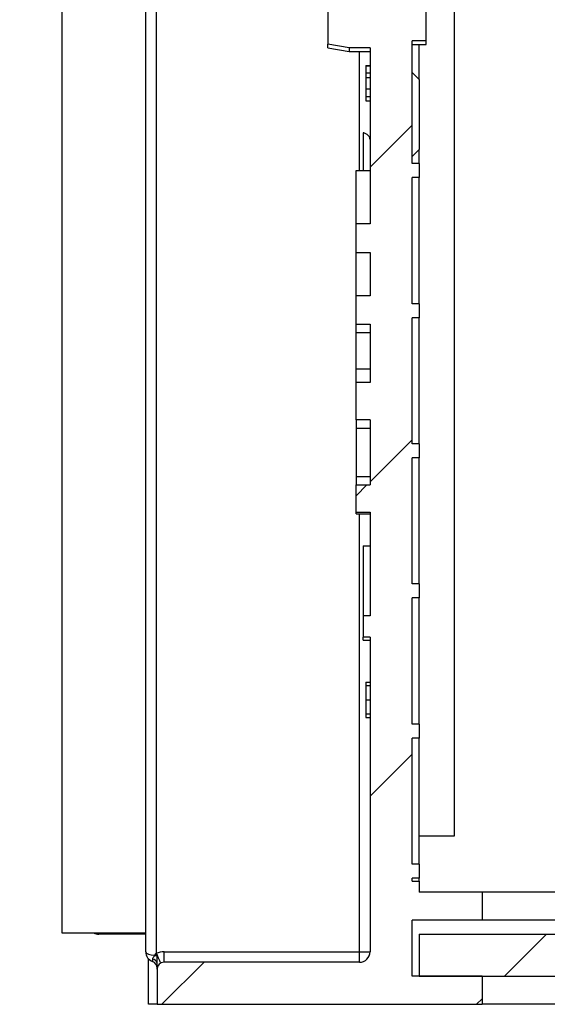
# Model space of a CAD drawing. Units: millimetres. Extents: x -446 to 6636, y -712 to 3696.
# Drawn here: x 2438 to 2513, y 1336 to 1476 of the extents above; entities that cross this region are included whole.
import ezdxf

# ---------------------------------------------------------------- set-up
doc = ezdxf.new("R2010")
doc.units = ezdxf.units.MM

msp = doc.modelspace()

# ---------------------------------------------------------------- hatches: boundary and pattern name
at = {"linetype": 'Continuous', "lineweight": 18, "ltscale": 10}
h = msp.add_hatch(dxfattribs=at)
h.set_pattern_fill('ANSI31', scale=10, angle=3e-322, style=0)
edge = h.paths.add_edge_path(flags=0)
edge.add_line((2495.03481, 1433.80982), (2495.03481, 1435.80982))
edge.add_line((2495.03481, 1435.80982), (2494.03481, 1435.80982))
edge.add_line((2494.03481, 1435.80982), (2494.03481, 1453.80982))
edge.add_line((2494.03481, 1453.80982), (2495.03481, 1453.80982))
edge.add_line((2495.03481, 1453.80982), (2495.03481, 1455.80982))
edge.add_line((2495.03481, 1455.80982), (2494.03481, 1455.80982))
edge.add_line((2494.03481, 1455.80982), (2494.03481, 1473.34552))
edge.add_line((2494.03481, 1473.34552), (2496.03481, 1473.34552))
edge.add_line((2496.03481, 1473.34552), (2496.03481, 1479.35567))
edge.add_line((2496.03481, 1479.35567), (2494.03481, 1479.35567))
edge.add_line((2494.03481, 1479.35567), (2494.03481, 1523.33659))
edge.add_line((2494.03481, 1523.33659), (2495.03481, 1523.33659))
edge.add_line((2495.03481, 1523.33659), (2495.03481, 1525.36423))
edge.add_line((2495.03481, 1525.36423), (2494.03481, 1525.36423))
edge.add_line((2494.03481, 1525.36423), (2494.03481, 1572.24121))
edge.add_line((2494.03481, 1572.24121), (2495.03481, 1572.24121))
edge.add_line((2495.03481, 1572.24121), (2495.03481, 1574.26936))
edge.add_line((2495.03481, 1574.26936), (2494.03481, 1574.26936))
edge.add_line((2494.03481, 1574.26936), (2494.03481, 1585.1124))
edge.add_line((2494.03481, 1585.1124), (2495.03481, 1585.1124))
edge.add_line((2495.03481, 1585.1124), (2495.03481, 1587.24822))
edge.add_line((2495.03481, 1587.24822), (2494.03481, 1587.24822))
edge.add_line((2494.03481, 1587.24822), (2494.03481, 1632.86741))
edge.add_line((2494.03481, 1632.86741), (2495.03481, 1632.86741))
edge.add_line((2495.03481, 1632.86741), (2495.03481, 1634.88056))
edge.add_line((2495.03481, 1634.88056), (2494.03481, 1634.88056))
edge.add_line((2494.03481, 1634.88056), (2494.03481, 1684.35028))
edge.add_line((2494.03481, 1684.35028), (2495.03481, 1684.35028))
edge.add_line((2495.03481, 1684.35028), (2495.03481, 1686.37843))
edge.add_line((2495.03481, 1686.37843), (2494.03481, 1686.37843))
edge.add_line((2494.03481, 1686.37843), (2494.03481, 1698.09328))
edge.add_line((2494.03481, 1698.09328), (2495.03481, 1698.09328))
edge.add_line((2495.03481, 1698.09328), (2495.03481, 1700.17774))
edge.add_line((2495.03481, 1700.17774), (2494.03481, 1700.17774))
edge.add_line((2494.03481, 1700.17774), (2494.03481, 1746.25542))
edge.add_line((2494.03481, 1746.25542), (2495.03481, 1746.25542))
edge.add_line((2495.03481, 1746.25542), (2495.03481, 1748.28306))
edge.add_line((2495.03481, 1748.28306), (2494.03481, 1748.28306))
edge.add_line((2494.03481, 1748.28306), (2494.03481, 1905.24121))
edge.add_line((2494.03481, 1905.24121), (2495.03481, 1905.24121))
edge.add_line((2495.03481, 1905.24121), (2495.03481, 1907.26936))
edge.add_line((2495.03481, 1907.26936), (2494.03481, 1907.26936))
edge.add_line((2494.03481, 1907.26936), (2494.03481, 1909.15224))
edge.add_line((2494.03481, 1909.15224), (2495.03481, 1909.15224))
edge.add_line((2495.03481, 1909.15224), (2495.03481, 1911.15567))
edge.add_line((2495.03481, 1911.15567), (2494.03481, 1911.15567))
edge.add_line((2494.03481, 1911.15567), (2494.03481, 1929.80982))
edge.add_line((2494.03481, 1929.80982), (2492.03481, 1929.80982))
edge.add_line((2492.03481, 1929.80982), (2492.03481, 1935.80982))
edge.add_line((2492.03481, 1935.80982), (2504.03481, 1935.80982))
edge.add_line((2504.03481, 1935.80982), (2504.03481, 1939.80982))
edge.add_line((2504.03481, 1939.80982), (2494.03481, 1939.80982))
edge.add_line((2494.03481, 1939.80982), (2494.03481, 1947.80982))
edge.add_line((2494.03481, 1947.80982), (2504.03481, 1947.80982))
edge.add_line((2504.03481, 1947.80982), (2504.03481, 1951.32093))
edge.add_line((2504.03481, 1951.32093), (2494.03481, 1951.32093))
edge.add_line((2494.03481, 1951.32093), (2494.03481, 1956.73909))
edge.add_line((2494.03481, 1956.73909), (2495.03481, 1956.73909))
edge.add_line((2495.03481, 1956.73909), (2495.03481, 1958.75223))
edge.add_line((2495.03481, 1958.75223), (2494.03481, 1958.75223))
edge.add_line((2494.03481, 1958.75223), (2494.03481, 1980.59707))
edge.add_line((2494.03481, 1980.59707), (2495.03481, 1980.59707))
edge.add_line((2495.03481, 1980.59707), (2495.03481, 1982.60432))
edge.add_line((2495.03481, 1982.60432), (2494.03481, 1982.60432))
edge.add_line((2494.03481, 1982.60432), (2494.03481, 2058.29579))
edge.add_line((2494.03481, 2058.29579), (2495.03481, 2058.29579))
edge.add_line((2495.03481, 2058.29579), (2495.03481, 2061.62912))
edge.add_line((2495.03481, 2061.62912), (2494.03481, 2061.62912))
edge.add_line((2494.03481, 2061.62912), (2494.03481, 2063.25664))
edge.add_line((2494.03481, 2063.25664), (2495.03481, 2063.25664))
edge.add_line((2495.03481, 2063.25664), (2495.03481, 2078.29579))
edge.add_line((2495.03481, 2078.29579), (2494.03481, 2078.29579))
edge.add_line((2494.03481, 2078.29579), (2494.03481, 2112.26397))
edge.add_line((2494.03481, 2112.26397), (2496.03481, 2112.26397))
edge.add_line((2496.03481, 2112.26397), (2496.03481, 2118.27413))
edge.add_line((2496.03481, 2118.27413), (2494.03481, 2118.27413))
edge.add_line((2494.03481, 2118.27413), (2494.03481, 2123.33659))
edge.add_line((2494.03481, 2123.33659), (2495.03481, 2123.33659))
edge.add_line((2495.03481, 2123.33659), (2495.03481, 2125.36423))
edge.add_line((2495.03481, 2125.36423), (2494.03481, 2125.36423))
edge.add_line((2494.03481, 2125.36423), (2494.03481, 2171.4419))
edge.add_line((2494.03481, 2171.4419), (2495.03481, 2171.4419))
edge.add_line((2495.03481, 2171.4419), (2495.03481, 2173.52637))
edge.add_line((2495.03481, 2173.52637), (2494.03481, 2173.52637))
edge.add_line((2494.03481, 2173.52637), (2494.03481, 2185.1124))
edge.add_line((2494.03481, 2185.1124), (2495.03481, 2185.1124))
edge.add_line((2495.03481, 2185.1124), (2495.03481, 2187.24822))
edge.add_line((2495.03481, 2187.24822), (2494.03481, 2187.24822))
edge.add_line((2494.03481, 2187.24822), (2494.03481, 2268.84991))
edge.add_line((2494.03481, 2268.84991), (2495.03481, 2268.84991))
edge.add_line((2495.03481, 2268.84991), (2495.03481, 2270.87659))
edge.add_line((2495.03481, 2270.87659), (2494.03481, 2270.87659))
edge.add_line((2494.03481, 2270.87659), (2494.03481, 2284.37142))
edge.add_line((2494.03481, 2284.37142), (2495.03481, 2284.37142))
edge.add_line((2495.03481, 2284.37142), (2495.03481, 2286.50725))
edge.add_line((2495.03481, 2286.50725), (2494.03481, 2286.50725))
edge.add_line((2494.03481, 2286.50725), (2494.03481, 2298.09328))
edge.add_line((2494.03481, 2298.09328), (2495.03481, 2298.09328))
edge.add_line((2495.03481, 2298.09328), (2495.03481, 2300.17774))
edge.add_line((2495.03481, 2300.17774), (2494.03481, 2300.17774))
edge.add_line((2494.03481, 2300.17774), (2494.03481, 2338.30991))
edge.add_line((2494.03481, 2338.30991), (2495.03481, 2338.30991))
edge.add_line((2495.03481, 2338.30991), (2495.03481, 2340.33659))
edge.add_line((2495.03481, 2340.33659), (2494.03481, 2340.33659))
edge.add_line((2494.03481, 2340.33659), (2494.03481, 2346.25542))
edge.add_line((2494.03481, 2346.25542), (2495.03481, 2346.25542))
edge.add_line((2495.03481, 2346.25542), (2495.03481, 2348.28306))
edge.add_line((2495.03481, 2348.28306), (2494.03481, 2348.28306))
edge.add_line((2494.03481, 2348.28306), (2494.03481, 2397.80982))
edge.add_line((2494.03481, 2397.80982), (2495.03481, 2397.80982))
edge.add_line((2495.03481, 2397.80982), (2495.03481, 2400.80982))
edge.add_line((2495.03481, 2400.80982), (2494.03481, 2400.80982))
edge.add_line((2494.03481, 2400.80982), (2494.03481, 2425.80982))
edge.add_line((2494.03481, 2425.80982), (2495.03481, 2425.80982))
edge.add_line((2495.03481, 2425.80982), (2495.03481, 2427.80982))
edge.add_line((2495.03481, 2427.80982), (2494.03481, 2427.80982))
edge.add_line((2494.03481, 2427.80982), (2494.03481, 2454.80982))
edge.add_line((2494.03481, 2454.80982), (2472.03481, 2454.80982))
edge.add_arc((2472.03481, 2458.80982), 4, 180, 270, ccw=False)
edge.add_line((2468.03481, 2458.80982), (2468.03481, 2480.80982))
edge.add_arc((2472.03481, 2480.80982), 4, 90, 180, ccw=False)
edge.add_line((2472.03481, 2484.80982), (2494.03481, 2484.80982))
edge.add_line((2494.03481, 2484.80982), (2494.03481, 2488.20982))
edge.add_line((2494.03481, 2488.20982), (2488.87789, 2494.35561))
edge.add_arc((2492.70811, 2497.56955), 5, 130, 220, ccw=False)
edge.add_line((2489.49417, 2501.39977), (2494.03481, 2505.20982))
edge.add_line((2494.03481, 2505.20982), (2494.03481, 2508.80982))
edge.add_line((2494.03481, 2508.80982), (2490.03481, 2508.80982))
edge.add_line((2490.03481, 2508.80982), (2490.03481, 2519.80982))
edge.add_arc((2489.03481, 2519.80982), 1, 0, 90)
edge.add_line((2489.03481, 2520.80982), (2456.03481, 2520.80982))
edge.add_line((2456.03481, 2520.80982), (2456.03481, 2535.80982))
edge.add_line((2456.03481, 2535.80982), (2438.03481, 2535.80982))
edge.add_line((2438.03481, 2535.80982), (2438.03481, 2530.80982))
edge.add_arc((2439.03481, 2530.80982), 1, 180, 270)
edge.add_line((2439.03481, 2529.80982), (2449.03481, 2529.80982))
edge.add_arc((2449.03481, 2528.80982), 1, 0, 90, ccw=False)
edge.add_line((2450.03481, 2528.80982), (2450.03481, 2518.80982))
edge.add_arc((2451.03481, 2518.80982), 1, 180, 270)
edge.add_line((2451.03481, 2517.80982), (2459.53481, 2517.80982))
edge.add_arc((2459.53481, 2516.30982), 1.5, 0, 90, ccw=False)
edge.add_line((2461.03481, 2516.30982), (2461.03481, 2514.30982))
edge.add_arc((2462.53481, 2514.30982), 1.5, 180, 270)
edge.add_line((2462.53481, 2512.80982), (2482.53481, 2512.80982))
edge.add_arc((2482.53481, 2511.30982), 1.5, 0, 90, ccw=False)
edge.add_line((2484.03481, 2511.30982), (2484.03481, 2504.04532))
edge.add_arc((2482.53481, 2504.04532), 1.5, 310, 360, ccw=False)
edge.add_line((2483.499, 2502.89626), (2479.80669, 2499.79804))
edge.add_arc((2480.77087, 2498.64898), 1.5, 130, 220)
edge.add_line((2479.6218, 2497.6848), (2484.01213, 2492.45261))
edge.add_arc((2483.24608, 2491.80982), 1, -90, 40, ccw=False)
edge.add_line((2483.24608, 2490.80982), (2472.03481, 2490.80982))
edge.add_arc((2472.03481, 2481.80982), 9, 90, 117.2660445)
edge.add_line((2467.91171, 2489.80982), (2462.03481, 2489.80982))
edge.add_arc((2462.03481, 2488.80982), 1, 90, 180)
edge.add_line((2461.03481, 2488.80982), (2461.03481, 2485.77885))
edge.add_arc((2462.03481, 2485.77885), 1, 180, 260.9717206)
edge.add_arc((2461.64251, 2483.30982), 1.5, -8.2132107, 80.9717206, ccw=False)
edge.add_arc((2472.03481, 2481.80982), 9, 171.7867893, 180)
edge.add_line((2463.03481, 2481.80982), (2463.03481, 2458.80982))
edge.add_arc((2472.03481, 2458.80982), 9, 180, 270)
edge.add_line((2472.03481, 2449.80982), (2486.53481, 2449.80982))
edge.add_arc((2486.53481, 2448.30982), 1.5, 0, 90, ccw=False)
edge.add_line((2488.03481, 2448.30982), (2488.03481, 2256.30982))
edge.add_arc((2486.53481, 2256.30982), 1.5, 270, 360, ccw=False)
edge.add_line((2486.53481, 2254.80982), (2457.53481, 2254.80982))
edge.add_arc((2457.53481, 2253.30982), 1.5, 90, 180)
edge.add_line((2456.03481, 2253.30982), (2456.03481, 2250.30982))
edge.add_arc((2457.53481, 2250.30982), 1.5, 180, 270)
edge.add_line((2457.53481, 2248.80982), (2487.03481, 2248.80982))
edge.add_arc((2487.03481, 2247.80982), 1, 0, 90, ccw=False)
edge.add_line((2488.03481, 2247.80982), (2488.03481, 2203.38586))
edge.add_line((2488.03481, 2203.38586), (2487.03481, 2203.38586))
edge.add_line((2487.03481, 2203.38586), (2487.03481, 2200.38272))
edge.add_line((2487.03481, 2200.38272), (2488.03481, 2200.38272))
edge.add_line((2488.03481, 2200.38272), (2488.03481, 2119.27579))
edge.add_line((2488.03481, 2119.27579), (2485.03481, 2119.27579))
edge.add_spline(control_points=[(2485.03481, 2119.27579), (2484.03481, 2119.09917), (2483.03481, 2118.92255), (2482.03481, 2118.74593)], knot_values=[0.266026356, 0.266026356, 0.266026356, 0.266026356, 0.267549572, 0.267549572, 0.267549572, 0.267549572], weights=[1, 1, 1, 1], degree=3, periodic=0)
edge.add_line((2482.03481, 2118.74593), (2482.03481, 2112.26397))
edge.add_line((2482.03481, 2112.26397), (2488.03481, 2112.26397))
edge.add_line((2488.03481, 2112.26397), (2488.03481, 2050.13094))
edge.add_line((2488.03481, 2050.13094), (2486.03481, 2050.13094))
edge.add_line((2486.03481, 2050.13094), (2486.03481, 2047.12283))
edge.add_line((2486.03481, 2047.12283), (2488.03481, 2047.12283))
edge.add_line((2488.03481, 2047.12283), (2488.03481, 1999.96474))
edge.add_line((2488.03481, 1999.96474), (2486.03481, 1999.96474))
edge.add_line((2486.03481, 1999.96474), (2486.03481, 1996.95213))
edge.add_line((2486.03481, 1996.95213), (2488.03481, 1996.95213))
edge.add_line((2488.03481, 1996.95213), (2488.03481, 1955.73239))
edge.add_spline(control_points=[(2488.03481, 1955.73239), (2488.03481, 1955.70075), (2488.03407, 1955.66909), (2488.03259, 1955.63748), (2488.02197, 1955.41097), (2487.97213, 1955.18317), (2487.88711, 1954.97296), (2487.80211, 1954.76283), (2487.67957, 1954.56446), (2487.52954, 1954.39454), (2487.43463, 1954.28704), (2487.32752, 1954.1892), (2487.21186, 1954.10442), (2487.032, 1953.9726), (2486.82698, 1953.86988), (2486.61365, 1953.80493), (2486.42703, 1953.74812), (2486.22989, 1953.71875), (2486.03481, 1953.71875)], knot_values=[0.005333192, 0.005333192, 0.005333192, 0.005333192, 0.005380172, 0.005380172, 0.005380172, 0.005720359, 0.005720359, 0.005720359, 0.006060459, 0.006060459, 0.006060459, 0.006273767, 0.006273767, 0.006273767, 0.006608262, 0.006608262, 0.006608262, 0.006900825, 0.006900825, 0.006900825, 0.006900825], weights=[1, 1, 1, 1, 1, 1, 1, 1, 1, 1, 1, 1, 1, 1, 1, 1, 1, 1, 1], degree=3, periodic=0)
edge.add_line((2486.03481, 1953.71875), (2444.03481, 1953.71875))
edge.add_spline(control_points=[(2444.03481, 1953.71875), (2442.0348, 1953.04747), (2440.0348, 1952.37614), (2438.03481, 1951.70475)], knot_values=[0.109551763, 0.109551763, 0.109551763, 0.109551763, 0.11271626, 0.11271626, 0.11271626, 0.11271626], weights=[1, 1, 1, 1], degree=3, periodic=0)
edge.add_line((2438.03481, 1951.70475), (2438.03481, 1948.68307))
edge.add_line((2438.03481, 1948.68307), (2486.03481, 1948.68307))
edge.add_spline(control_points=[(2486.03481, 1948.68307), (2486.11201, 1948.68307), (2486.18935, 1948.67855), (2486.26602, 1948.66956), (2486.48677, 1948.64368), (2486.70607, 1948.57933), (2486.90587, 1948.48195), (2487.10596, 1948.38442), (2487.29197, 1948.25112), (2487.44881, 1948.09316), (2487.60652, 1947.93434), (2487.73905, 1947.74626), (2487.8358, 1947.54443), (2487.93324, 1947.34113), (2487.99706, 1947.11833), (2488.02218, 1946.89429), (2488.03059, 1946.81926), (2488.03481, 1946.74364), (2488.03481, 1946.66813)], knot_values=[0.003924177, 0.003924177, 0.003924177, 0.003924177, 0.004039274, 0.004039274, 0.004039274, 0.004372649, 0.004372649, 0.004372649, 0.004706502, 0.004706502, 0.004706502, 0.005042202, 0.005042202, 0.005042202, 0.005380361, 0.005380361, 0.005380361, 0.005492916, 0.005492916, 0.005492916, 0.005492916], weights=[1, 1, 1, 1, 1, 1, 1, 1, 1, 1, 1, 1, 1, 1, 1, 1, 1, 1, 1], degree=3, periodic=0)
edge.add_line((2488.03481, 1946.66813), (2488.03481, 1905.24121))
edge.add_spline(control_points=[(2488.03481, 1905.24121), (2488.03481, 1905.13694), (2488.02684, 1905.03236), (2488.01103, 1904.9293), (2487.97613, 1904.70173), (2487.90144, 1904.477), (2487.79291, 1904.27396), (2487.68477, 1904.07164), (2487.53994, 1903.8852), (2487.37028, 1903.73077), (2487.20257, 1903.57812), (2487.00585, 1903.45249), (2486.79662, 1903.36502), (2486.66665, 1903.31068), (2486.5301, 1903.27004), (2486.39156, 1903.24456), (2486.27412, 1903.22295), (2486.15422, 1903.21201), (2486.03481, 1903.21201)], knot_values=[0.004902682, 0.004902682, 0.004902682, 0.004902682, 0.005058465, 0.005058465, 0.005058465, 0.005403949, 0.005403949, 0.005403949, 0.005748259, 0.005748259, 0.005748259, 0.006088599, 0.006088599, 0.006088599, 0.006298092, 0.006298092, 0.006298092, 0.006476661, 0.006476661, 0.006476661, 0.006476661], weights=[1, 1, 1, 1, 1, 1, 1, 1, 1, 1, 1, 1, 1, 1, 1, 1, 1, 1, 1], degree=3, periodic=0)
edge.add_line((2486.03481, 1903.21201), (2444.03481, 1903.21201))
edge.add_spline(control_points=[(2444.03481, 1903.21201), (2442.03476, 1902.5354), (2440.03476, 1901.85863), (2438.03481, 1901.18168)], knot_values=[0.074574813, 0.074574813, 0.074574813, 0.074574813, 0.077741915, 0.077741915, 0.077741915, 0.077741915], weights=[1, 1, 1, 1], degree=3, periodic=0)
edge.add_line((2438.03481, 1901.18168), (2438.03481, 1898.13396))
edge.add_line((2438.03481, 1898.13396), (2486.03481, 1898.13396))
edge.add_spline(control_points=[(2486.03481, 1898.13396), (2486.21393, 1898.13396), (2486.39469, 1898.10903), (2486.56715, 1898.06063), (2486.77936, 1898.00107), (2486.98415, 1897.90418), (2487.16503, 1897.77824), (2487.34732, 1897.65132), (2487.51028, 1897.4915), (2487.64119, 1897.31206), (2487.77403, 1897.12998), (2487.87749, 1896.9228), (2487.94372, 1896.70737), (2488.00383, 1896.51186), (2488.03481, 1896.30509), (2488.03481, 1896.10054)], knot_values=[0.003778361, 0.003778361, 0.003778361, 0.003778361, 0.004046914, 0.004046914, 0.004046914, 0.004377466, 0.004377466, 0.004377466, 0.004710572, 0.004710572, 0.004710572, 0.005048602, 0.005048602, 0.005048602, 0.005355406, 0.005355406, 0.005355406, 0.005355406], weights=[1, 1, 1, 1, 1, 1, 1, 1, 1, 1, 1, 1, 1, 1, 1, 1], degree=3, periodic=0)
edge.add_line((2488.03481, 1896.10054), (2488.03481, 1695.5191))
edge.add_spline(control_points=[(2488.03481, 1695.5191), (2488.03481, 1695.33781), (2488.01058, 1695.15495), (2487.96326, 1694.97994), (2487.90289, 1694.75663), (2487.80298, 1694.54059), (2487.67149, 1694.35026), (2487.58679, 1694.22765), (2487.48793, 1694.11372), (2487.37836, 1694.01271), (2487.21466, 1693.86179), (2487.0229, 1693.73674), (2486.81857, 1693.64827), (2486.61416, 1693.55978), (2486.39151, 1693.50551), (2486.16929, 1693.49029), (2486.12454, 1693.48722), (2486.07967, 1693.48569), (2486.03481, 1693.48569)], knot_values=[0.005465765, 0.005465765, 0.005465765, 0.005465765, 0.005737616, 0.005737616, 0.005737616, 0.006084812, 0.006084812, 0.006084812, 0.006306575, 0.006306575, 0.006306575, 0.00664056, 0.00664056, 0.00664056, 0.006974749, 0.006974749, 0.006974749, 0.007041418, 0.007041418, 0.007041418, 0.007041418], weights=[1, 1, 1, 1, 1, 1, 1, 1, 1, 1, 1, 1, 1, 1, 1, 1, 1, 1, 1], degree=3, periodic=0)
edge.add_line((2486.03481, 1693.48569), (2438.03481, 1693.48569))
edge.add_line((2438.03481, 1693.48569), (2438.03481, 1690.43796))
edge.add_spline(control_points=[(2438.03481, 1690.43796), (2440.03476, 1689.76101), (2442.03476, 1689.08424), (2444.03481, 1688.40764)], knot_values=[0.08254226, 0.08254226, 0.08254226, 0.08254226, 0.085709332, 0.085709332, 0.085709332, 0.085709332], weights=[1, 1, 1, 1], degree=3, periodic=0)
edge.add_line((2444.03481, 1688.40764), (2486.03481, 1688.40764))
edge.add_spline(control_points=[(2486.03481, 1688.40764), (2486.1045, 1688.40764), (2486.17429, 1688.40393), (2486.24359, 1688.39655), (2486.46303, 1688.37317), (2486.68143, 1688.31157), (2486.88087, 1688.21709), (2487.08086, 1688.12234), (2487.26723, 1687.99198), (2487.42518, 1687.83698), (2487.58487, 1687.68028), (2487.71984, 1687.49417), (2487.81963, 1687.29393), (2487.92084, 1687.09084), (2487.98863, 1686.86771), (2488.01778, 1686.64268), (2488.02911, 1686.55514), (2488.03481, 1686.4667), (2488.03481, 1686.37843)], knot_values=[0.004290146, 0.004290146, 0.004290146, 0.004290146, 0.004393968, 0.004393968, 0.004393968, 0.004724921, 0.004724921, 0.004724921, 0.005056744, 0.005056744, 0.005056744, 0.005392223, 0.005392223, 0.005392223, 0.005732536, 0.005732536, 0.005732536, 0.005864235, 0.005864235, 0.005864235, 0.005864235], weights=[1, 1, 1, 1, 1, 1, 1, 1, 1, 1, 1, 1, 1, 1, 1, 1, 1, 1, 1], degree=3, periodic=0)
edge.add_line((2488.03481, 1686.37843), (2488.03481, 1644.95151))
edge.add_spline(control_points=[(2488.03481, 1644.95151), (2488.03481, 1644.92034), (2488.0341, 1644.88916), (2488.03266, 1644.85803), (2488.0222, 1644.63113), (2487.97245, 1644.40289), (2487.88741, 1644.19226), (2487.80244, 1643.9818), (2487.67985, 1643.78308), (2487.52968, 1643.61288), (2487.43466, 1643.50517), (2487.3274, 1643.40714), (2487.21156, 1643.32223), (2487.03176, 1643.19043), (2486.82682, 1643.08772), (2486.61356, 1643.02278), (2486.42698, 1642.96595), (2486.22986, 1642.93658), (2486.03481, 1642.93658)], knot_values=[0.005335144, 0.005335144, 0.005335144, 0.005335144, 0.005381414, 0.005381414, 0.005381414, 0.005722197, 0.005722197, 0.005722197, 0.006062758, 0.006062758, 0.006062758, 0.006276411, 0.006276411, 0.006276411, 0.006610801, 0.006610801, 0.006610801, 0.006903325, 0.006903325, 0.006903325, 0.006903325], weights=[1, 1, 1, 1, 1, 1, 1, 1, 1, 1, 1, 1, 1, 1, 1, 1, 1, 1, 1], degree=3, periodic=0)
edge.add_line((2486.03481, 1642.93658), (2438.03481, 1642.93658))
edge.add_line((2438.03481, 1642.93658), (2438.03481, 1639.91489))
edge.add_spline(control_points=[(2438.03481, 1639.91489), (2440.0348, 1639.24351), (2442.0348, 1638.57218), (2444.03481, 1637.9009)], knot_values=[0.121585848, 0.121585848, 0.121585848, 0.121585848, 0.124750339, 0.124750339, 0.124750339, 0.124750339], weights=[1, 1, 1, 1], degree=3, periodic=0)
edge.add_line((2444.03481, 1637.9009), (2486.03481, 1637.9009))
edge.add_spline(control_points=[(2486.03481, 1637.9009), (2486.23371, 1637.9009), (2486.43481, 1637.87034), (2486.62475, 1637.8113), (2486.83714, 1637.74528), (2487.04103, 1637.64175), (2487.21977, 1637.50939), (2487.39918, 1637.37653), (2487.55816, 1637.21102), (2487.68388, 1637.02655), (2487.81041, 1636.8409), (2487.90674, 1636.63099), (2487.96515, 1636.41405), (2488.0112, 1636.24301), (2488.03481, 1636.06438), (2488.03481, 1635.88725)], knot_values=[0.004417145, 0.004417145, 0.004417145, 0.004417145, 0.004715418, 0.004715418, 0.004715418, 0.005048977, 0.005048977, 0.005048977, 0.005383772, 0.005383772, 0.005383772, 0.005720724, 0.005720724, 0.005720724, 0.005986233, 0.005986233, 0.005986233, 0.005986233], weights=[1, 1, 1, 1, 1, 1, 1, 1, 1, 1, 1, 1, 1, 1, 1, 1], degree=3, periodic=0)
edge.add_line((2488.03481, 1635.88725), (2488.03481, 1594.66751))
edge.add_line((2488.03481, 1594.66751), (2486.03481, 1594.66751))
edge.add_line((2486.03481, 1594.66751), (2486.03481, 1591.65491))
edge.add_line((2486.03481, 1591.65491), (2488.03481, 1591.65491))
edge.add_line((2488.03481, 1591.65491), (2488.03481, 1544.49681))
edge.add_line((2488.03481, 1544.49681), (2486.03481, 1544.49681))
edge.add_line((2486.03481, 1544.49681), (2486.03481, 1541.48871))
edge.add_line((2486.03481, 1541.48871), (2488.03481, 1541.48871))
edge.add_line((2488.03481, 1541.48871), (2488.03481, 1479.35567))
edge.add_line((2488.03481, 1479.35567), (2482.03481, 1479.35567))
edge.add_line((2482.03481, 1479.35567), (2482.03481, 1472.87372))
edge.add_spline(control_points=[(2482.03481, 1472.87372), (2483.03481, 1472.6971), (2484.03481, 1472.52048), (2485.03481, 1472.34386)], knot_values=[0.279991922, 0.279991922, 0.279991922, 0.279991922, 0.281515138, 0.281515138, 0.281515138, 0.281515138], weights=[1, 1, 1, 1], degree=3, periodic=0)
edge.add_line((2485.03481, 1472.34386), (2488.03481, 1472.34386))
edge.add_line((2488.03481, 1472.34386), (2488.03481, 1447.21303))
edge.add_line((2488.03481, 1447.21303), (2486.03481, 1447.21303))
edge.add_line((2486.03481, 1447.21303), (2486.03481, 1443.11526))
edge.add_line((2486.03481, 1443.11526), (2488.03481, 1443.11526))
edge.add_line((2488.03481, 1443.11526), (2488.03481, 1436.95474))
edge.add_line((2488.03481, 1436.95474), (2486.03481, 1436.95474))
edge.add_line((2486.03481, 1436.95474), (2486.03481, 1432.87201))
edge.add_line((2486.03481, 1432.87201), (2488.03481, 1432.87201))
edge.add_line((2488.03481, 1432.87201), (2488.03481, 1424.58391))
edge.add_line((2488.03481, 1424.58391), (2486.03481, 1424.58391))
edge.add_line((2486.03481, 1424.58391), (2486.03481, 1419.25788))
edge.add_line((2486.03481, 1419.25788), (2488.03481, 1419.25788))
edge.add_line((2488.03481, 1419.25788), (2488.03481, 1409.95531))
edge.add_line((2488.03481, 1409.95531), (2486.03481, 1409.95531))
edge.add_line((2486.03481, 1409.95531), (2486.03481, 1406.05068))
edge.add_line((2486.03481, 1406.05068), (2488.03481, 1406.05068))
edge.add_line((2488.03481, 1406.05068), (2488.03481, 1391.23693))
edge.add_line((2488.03481, 1391.23693), (2487.03481, 1391.23693))
edge.add_line((2487.03481, 1391.23693), (2487.03481, 1388.23378))
edge.add_line((2487.03481, 1388.23378), (2488.03481, 1388.23378))
edge.add_line((2488.03481, 1388.23378), (2488.03481, 1343.30982))
edge.add_arc((2486.53481, 1343.30982), 1.5, -90, 0, ccw=False)
edge.add_line((2486.53481, 1341.80982), (2458.63481, 1341.80982))
edge.add_arc((2458.63481, 1340.80982), 1, 90, 180)
edge.add_line((2457.63481, 1340.80982), (2457.63481, 1335.80982))
edge.add_line((2457.63481, 1335.80982), (2504.03481, 1335.80982))
edge.add_line((2504.03481, 1335.80982), (2504.03481, 1339.80982))
edge.add_line((2504.03481, 1339.80982), (2494.03481, 1339.80982))
edge.add_line((2494.03481, 1339.80982), (2494.03481, 1347.80982))
edge.add_line((2494.03481, 1347.80982), (2504.03481, 1347.80982))
edge.add_line((2504.03481, 1347.80982), (2504.03481, 1351.80982))
edge.add_line((2504.03481, 1351.80982), (2495.03481, 1351.80982))
edge.add_line((2495.03481, 1351.80982), (2495.03481, 1353.37843))
edge.add_line((2495.03481, 1353.37843), (2494.03481, 1353.37843))
edge.add_line((2494.03481, 1353.37843), (2494.03481, 1353.80982))
edge.add_line((2494.03481, 1353.80982), (2495.03481, 1353.80982))
edge.add_line((2495.03481, 1353.80982), (2495.03481, 1355.80982))
edge.add_line((2495.03481, 1355.80982), (2494.03481, 1355.80982))
edge.add_line((2494.03481, 1355.80982), (2494.03481, 1373.80982))
edge.add_line((2494.03481, 1373.80982), (2495.03481, 1373.80982))
edge.add_line((2495.03481, 1373.80982), (2495.03481, 1375.80982))
edge.add_line((2495.03481, 1375.80982), (2494.03481, 1375.80982))
edge.add_line((2494.03481, 1375.80982), (2494.03481, 1393.80982))
edge.add_line((2494.03481, 1393.80982), (2495.03481, 1393.80982))
edge.add_line((2495.03481, 1393.80982), (2495.03481, 1395.80982))
edge.add_line((2495.03481, 1395.80982), (2494.03481, 1395.80982))
edge.add_line((2494.03481, 1395.80982), (2494.03481, 1413.80982))
edge.add_line((2494.03481, 1413.80982), (2495.03481, 1413.80982))
edge.add_line((2495.03481, 1413.80982), (2495.03481, 1415.80982))
edge.add_line((2495.03481, 1415.80982), (2494.03481, 1415.80982))
edge.add_line((2494.03481, 1415.80982), (2494.03481, 1433.80982))
edge.add_line((2494.03481, 1433.80982), (2495.03481, 1433.80982))
h = msp.add_hatch(dxfattribs=at)
h.set_pattern_fill('ANSI31', scale=10, angle=3e-322, style=0)
h.paths.add_polyline_path([(2693.03481, 1345.80982), (2495.03481, 1345.80982), (2495.03481, 1339.80982), (2693.03481, 1339.80982)], flags=0)

# ---------------------------------------------------------------- linework, layer by layer
at = {"color": 7, "linetype": 'Continuous', "lineweight": 25, "ltscale": 10}
for p, q in [((2444.03481, 1636.80981), (2444.03481, 1346.00982)), ((2500.03482, 1629.34943), (2500.03482, 1359.80982)), ((2456.03482, 1343.30982), (2456.03482, 1497.50801)), ((2457.53481, 1497.50801), (2457.53481, 1343.05482)), ((2482.03481, 1479.35567), (2482.03481, 1472.87372)), ((2496.03482, 1473.34552), (2496.03482, 1479.35567)), ((2485.03482, 1472.34386), (2482.03481, 1472.87372)), ((2482.03481, 1472.3388), (2482.03481, 1472.87372)), ((2496.03482, 1473.34552), (2494.03481, 1473.34552)), ((2494.03481, 1455.80982), (2494.03481, 1473.34552)), ((2496.03482, 1472.80982), (2496.03482, 1473.34552)), ((2482.03481, 1472.3388), (2485.03482, 1471.80982)), ((2488.03482, 1472.34386), (2485.03482, 1472.34386)), ((2485.03482, 1472.34386), (2485.03482, 1471.80982)), ((2485.03482, 1471.80982), (2488.03482, 1471.80982)), ((2488.03482, 1472.34386), (2488.03482, 1447.21303)), ((2494.03481, 1472.80982), (2496.03482, 1472.80982)), ((2495.03482, 1467.80983), (2495.03482, 1472.80982)), ((2487.43481, 1469.80982), (2487.43481, 1469.74571)), ((2487.43481, 1469.80982), (2488.03482, 1469.80982)), ((2487.43481, 1469.74571), (2488.03482, 1469.74571)), ((2487.43481, 1469.74571), (2487.43481, 1468.78419)), ((2487.43481, 1468.78419), (2488.03482, 1468.78419)), ((2487.43481, 1468.78419), (2487.43481, 1468.07905)), ((2495.03482, 1467.80983), (2494.03481, 1468.80982)), ((2487.43481, 1468.07905), (2488.03482, 1468.07905)), ((2495.03482, 1467.80983), (2495.03482, 1457.80982)), ((2487.43481, 1466.45846), (2488.03482, 1466.45846)), ((2487.43481, 1465.38875), (2488.03482, 1465.38875)), ((2487.43481, 1464.74572), (2488.03482, 1464.74572)), ((2487.03481, 1460.21234), (2487.03481, 1454.80982)), ((2494.03481, 1456.80982), (2495.03482, 1457.80982)), ((2495.03482, 1455.80982), (2495.03482, 1457.80982)), ((2486.03481, 1447.21303), (2486.03481, 1454.80982)), ((2486.03481, 1454.80982), (2488.03482, 1454.80982)), ((2495.03482, 1455.80982), (2494.03481, 1455.80982)), ((2495.03482, 1455.80982), (2495.03482, 1453.80982)), ((2495.03482, 1453.80982), (2494.03481, 1453.80982)), ((2494.03481, 1435.80982), (2494.03481, 1453.80982)), ((2495.03482, 1435.80982), (2495.03482, 1453.80982)), ((2486.03481, 1443.11526), (2486.03481, 1447.21303)), ((2488.03482, 1447.21303), (2486.03481, 1447.21303)), ((2486.03481, 1443.11526), (2488.03482, 1443.11526)), ((2486.03481, 1436.95474), (2486.03481, 1443.11526)), ((2488.03482, 1443.11526), (2488.03482, 1436.95474)), ((2486.03481, 1432.87201), (2486.03481, 1436.95474)), ((2488.03482, 1436.95474), (2486.03481, 1436.95474)), ((2495.03482, 1435.80982), (2494.03481, 1435.80982)), ((2495.03482, 1435.80982), (2495.03482, 1433.80982)), ((2495.03482, 1433.80982), (2494.03481, 1433.80982)), ((2494.03481, 1415.80982), (2494.03481, 1433.80982)), ((2495.03482, 1415.80982), (2495.03482, 1433.80982)), ((2486.03481, 1432.87201), (2488.03482, 1432.87201)), ((2486.03481, 1431.6793), (2486.03481, 1432.87201)), ((2488.03482, 1432.87201), (2488.03482, 1424.58391)), ((2486.03481, 1431.6793), (2488.03482, 1431.6793)), ((2486.03481, 1426.52677), (2486.03481, 1431.6793)), ((2486.03481, 1426.52677), (2488.03482, 1426.52677)), ((2486.03481, 1424.58391), (2486.03481, 1426.52677)), ((2486.03481, 1419.25787), (2486.03481, 1424.58391)), ((2488.03482, 1424.58391), (2486.03481, 1424.58391)), ((2488.03482, 1419.25787), (2486.03481, 1419.25787)), ((2486.03481, 1419.25787), (2486.03481, 1418.06222)), ((2486.03481, 1418.06222), (2488.03482, 1418.06222)), ((2486.03481, 1418.06222), (2486.03481, 1411.14804)), ((2488.03482, 1419.25787), (2488.03482, 1409.95531)), ((2495.03482, 1415.80982), (2494.03481, 1415.80982)), ((2495.03482, 1415.80982), (2495.03482, 1413.80982)), ((2495.03482, 1413.80982), (2494.03481, 1413.80982)), ((2494.03481, 1395.80982), (2494.03481, 1413.80982)), ((2495.03482, 1395.80982), (2495.03482, 1413.80982)), ((2486.03481, 1411.14804), (2488.03482, 1411.14804)), ((2486.03481, 1411.14804), (2486.03481, 1409.95531)), ((2486.03481, 1406.05068), (2486.03481, 1409.95531)), ((2486.03481, 1409.95531), (2488.03482, 1409.95531)), ((2486.03481, 1406.05068), (2488.03482, 1406.05068)), ((2486.03481, 1405.80982), (2486.03481, 1406.05068)), ((2486.03481, 1405.80982), (2488.03482, 1405.80982)), ((2488.03482, 1406.05068), (2488.03482, 1391.23693)), ((2487.03481, 1401.26442), (2487.03481, 1391.23693)), ((2487.03481, 1401.26442), (2488.03482, 1401.26442)), ((2495.03482, 1395.80982), (2494.03481, 1395.80982)), ((2495.03482, 1395.80982), (2495.03482, 1393.80982)), ((2495.03482, 1393.80982), (2494.03481, 1393.80982)), ((2494.03481, 1375.80982), (2494.03481, 1393.80982)), ((2495.03482, 1375.80982), (2495.03482, 1393.80982)), ((2487.03481, 1391.23693), (2487.03481, 1388.23378)), ((2488.03482, 1391.23693), (2487.03481, 1391.23693)), ((2488.03482, 1388.23378), (2487.03481, 1388.23378)), ((2487.03481, 1387.80982), (2487.03481, 1388.23378)), ((2487.03481, 1387.80982), (2488.03482, 1387.80982)), ((2488.03482, 1388.23378), (2488.03482, 1343.30982)), ((2487.43481, 1381.80982), (2488.03482, 1381.80982)), ((2487.43481, 1381.296), (2488.03482, 1381.296)), ((2487.43481, 1379.27577), (2488.03482, 1379.27577)), ((2487.43481, 1379.12159), (2487.43481, 1378.6688)), ((2487.43481, 1377.83546), (2487.43481, 1377.34765)), ((2487.43481, 1377.25353), (2488.03482, 1377.25353)), ((2487.43481, 1376.74572), (2488.03482, 1376.74572)), ((2495.03482, 1375.80982), (2494.03481, 1375.80982)), ((2495.03482, 1375.80982), (2495.03482, 1373.80982)), ((2495.03482, 1373.80982), (2494.03481, 1373.80982)), ((2494.03481, 1355.80982), (2494.03481, 1373.80982)), ((2495.03482, 1355.80982), (2495.03482, 1373.80982)), ((2500.03482, 1359.80982), (2495.03482, 1359.80982)), ((2495.03482, 1355.80982), (2494.03481, 1355.80982)), ((2495.03482, 1355.80982), (2495.03482, 1353.80982)), ((2495.03482, 1353.80982), (2494.03481, 1353.80982)), ((2494.03481, 1353.37843), (2494.03481, 1353.80982)), ((2495.03482, 1353.37843), (2495.03482, 1353.80982)), ((2494.03481, 1353.37843), (2495.03482, 1353.37843)), ((2495.03482, 1353.37843), (2495.03482, 1351.80982)), ((2504.03481, 1351.80982), (2495.03482, 1351.80982)), ((2504.03481, 1351.80982), (2504.03481, 1347.80982)), ((2684.03482, 1351.80982), (2504.03481, 1351.80982)), ((2504.03481, 1347.80982), (2494.03481, 1347.80982)), ((2494.03481, 1339.80982), (2494.03481, 1347.80982)), ((2684.03482, 1347.80982), (2504.03481, 1347.80982)), ((2444.03481, 1346.00982), (2456.03482, 1346.00982)), ((2451.83482, 1345.80982), (2449.33481, 1345.80982)), ((2456.03482, 1345.80982), (2455.29891, 1345.80982)), ((2495.03482, 1345.80982), (2495.03482, 1339.80982)), ((2495.03482, 1345.80982), (2693.03481, 1345.80982)), ((2456.43481, 1335.80982), (2456.43481, 1342.29002)), ((2457.33772, 1342.81416), (2457.53481, 1343.05482)), ((2457.33772, 1342.81416), (2457.41656, 1342.83949)), ((2457.41656, 1342.83949), (2457.60685, 1342.90782)), ((2457.60685, 1342.90782), (2457.63482, 1342.91293)), ((2457.63482, 1342.91293), (2457.63482, 1342.85073)), ((2458.63482, 1341.80982), (2458.63482, 1343.30982)), ((2458.63482, 1343.30982), (2486.53481, 1343.30982)), ((2486.53481, 1343.30982), (2488.03482, 1343.30982)), ((2486.53481, 1341.80982), (2486.53481, 1343.30982)), ((2457.63482, 1340.80982), (2457.63482, 1335.80982)), ((2486.53481, 1341.80982), (2458.63482, 1341.80982)), ((2504.03481, 1339.80982), (2494.03481, 1339.80982)), ((2495.03482, 1339.80982), (2693.03481, 1339.80982)), ((2504.03481, 1339.80982), (2504.03481, 1335.80982)), ((2457.63482, 1335.80982), (2456.43481, 1335.80982)), ((2457.63482, 1335.80982), (2504.03481, 1335.80982)), ((2684.03482, 1335.80982), (2504.03481, 1335.80982))]:
    msp.add_line(p, q, dxfattribs=at)
at = {"color": 8, "linetype": 'Continuous', "lineweight": 25, "ltscale": 10}
for p, q in [((2486.53481, 1454.80982), (2486.53481, 1471.80982)), ((2486.53481, 1343.30982), (2486.53481, 1405.80982)), ((2449.33481, 1346.00982), (2449.33481, 1345.80982)), ((2452.48757, 1345.93214), (2452.68173, 1346.00982)), ((2455.29891, 1345.80982), (2455.29891, 1346.00982))]:
    msp.add_line(p, q, dxfattribs=at)
at = {"color": 7, "linetype": 'Continuous', "lineweight": 25, "ltscale": 10, "flags": 128}
for points in [[(2457.60685, 1342.90782), (2457.59786, 1342.92613), (2457.58888, 1342.94447), (2457.57989, 1342.96283), (2457.57087, 1342.98121), (2457.56187, 1342.9996), (2457.55286, 1343.018), (2457.54383, 1343.03641), (2457.53481, 1343.05482)], [(2458.19482, 1341.70782), (2458.18446, 1341.72895), (2458.15373, 1341.79166), (2458.10359, 1341.89399), (2458.03561, 1342.03273), (2457.95193, 1342.20354), (2457.85516, 1342.40104), (2457.74833, 1342.61905), (2457.63482, 1342.85073)]]:
    msp.add_lwpolyline(points, dxfattribs=at)
at = {"color": 7, "linetype": 'Continuous', "lineweight": 25, "ltscale": 100}
for centre, radius, start, end in [((2449.33481, 1347.30982), 1.5, 240.0735651, 270), ((2451.83481, 1347.80982), 2, 288.184185, 295.8419328), ((2457.53481, 1343.30982), 1.5, 180, 248.899804), ((2456.94114, 1341.55445), 0.70528, 10.4075792, 84.0155506), ((2464.5155, 1341.87739), 7.23865, 172.5644002, 173.1141429), ((2465.90865, 1342.81026), 8.49214, 179.8027858, 180.3286606), ((2458.63481, 1340.80982), 2.5, 90, 116.1038811), ((2474.24459, 1342.82126), 16.63797, 179.7019251, 179.9192221), ((2486.53481, 1343.30982), 1.5, 270, 0), ((2456.63481, 1340.97744), 1, 0, 68.899804), ((2458.63481, 1340.80982), 1, 90, 180)]:
    msp.add_arc(centre, radius, start, end, dxfattribs=at)
msp.add_ellipse((2457.53481, 1343.30982), major_axis=(1.5, 0), ratio=0.333333333, start_param=3.141592654, end_param=4.580607185, dxfattribs=at)
at = {"color": 7, "linetype": 'Continuous', "lineweight": 25, "ltscale": 10}
for points, knots in [([(2487.43481, 1468.07905), (2487.43481, 1468.04806), (2487.43481, 1467.98601), (2487.43481, 1467.52453), (2487.43481, 1466.99278), (2487.43481, 1466.63669), (2487.43481, 1466.45846)], [0, 0, 0, 0, 0.27900489, 0.558617652, 0.779070761, 1, 1, 1, 1]), ([(2487.43481, 1466.45846), (2487.43481, 1466.242), (2487.43481, 1465.85511), (2487.43481, 1465.53136), (2487.43481, 1465.38875)], [0, 0, 0, 0, 0.559495442, 1, 1, 1, 1]), ([(2487.43481, 1465.38875), (2487.43481, 1465.1787), (2487.43481, 1464.80249), (2487.43481, 1464.76311), (2487.43481, 1464.74572)], [0, 0, 0, 0, 0.55833597, 1, 1, 1, 1]), ([(2488.03482, 1459.2613), (2488.00921, 1459.40358), (2487.95964, 1459.67909), (2487.60036, 1460.00133), (2487.25083, 1460.15704), (2487.06812, 1460.20382), (2487.03481, 1460.21234)], [0, 0, 0, 0, 0.366741212, 0.710146345, 0.947160506, 1, 1, 1, 1]), ([(2487.43481, 1381.80982), (2487.43481, 1381.78706), (2487.43481, 1381.74639), (2487.43481, 1381.43371), (2487.43481, 1381.296)], [0, 0, 0, 0, 0.559561451, 1, 1, 1, 1]), ([(2487.43481, 1381.296), (2487.43481, 1380.93896), (2487.43481, 1380.29859), (2487.43481, 1379.5895), (2487.43481, 1379.27577)], [0, 0, 0, 0, 0.557560259, 1, 1, 1, 1]), ([(2487.43481, 1379.27577), (2487.43481, 1378.87376), (2487.43481, 1378.15779), (2487.43481, 1377.52918), (2487.43481, 1377.25353)], [0, 0, 0, 0, 0.561492088, 1, 1, 1, 1]), ([(2487.43481, 1377.25353), (2487.43481, 1377.08601), (2487.43481, 1376.78584), (2487.43481, 1376.75801), (2487.43481, 1376.74572)], [0, 0, 0, 0, 0.558064564, 1, 1, 1, 1]), ([(2452.45896, 1345.90971), (2452.25472, 1345.86026), (2452.04741, 1345.81007), (2451.83793, 1345.80983), (2451.83482, 1345.80982)], [0, 0, 0, 0, 0.9851561462, 1, 1, 1, 1]), ([(2455.29891, 1345.80982), (2455.00328, 1345.80982), (2454.36068, 1345.80982), (2453.44554, 1345.80982), (2452.70906, 1345.80982), (2452.22493, 1345.80982), (2451.99771, 1345.80982), (2451.87751, 1345.80982), (2451.85679, 1345.80982), (2451.83677, 1345.80982), (2451.83482, 1345.80982)], [0, 0, 0, 0, 0.180624773, 0.39262191, 0.612684753, 0.802379328, 0.966569418, 0.967477318, 0.996837648, 1, 1, 1, 1]), ([(2456.99481, 1341.91039), (2457.00028, 1341.91862), (2457.01115, 1341.93497), (2457.01528, 1342.07517), (2457.01485, 1342.20454), (2457.01467, 1342.25588)], [0, 0, 0, 0, 0.3789098819, 0.7534916758, 1, 1, 1, 1]), ([(2457.01467, 1342.25588), (2457.021, 1342.30533), (2457.03541, 1342.41804), (2457.15263, 1342.58759), (2457.26978, 1342.69228), (2457.32906, 1342.74525)], [0, 0, 0, 0, 0.278519929, 0.634944761, 1, 1, 1, 1]), ([(2457.32906, 1342.74525), (2457.3346, 1342.74614), (2457.36388, 1342.75085), (2457.39302, 1342.75676), (2457.41665, 1342.76155)], [0, 0, 0, 0, 0.18937564, 1, 1, 1, 1]), ([(2457.41665, 1342.76155), (2457.45235, 1342.76943), (2457.5097, 1342.78209), (2457.57483, 1342.81263), (2457.59863, 1342.83664), (2457.60664, 1342.84472)], [0, 0, 0, 0, 0.522505798, 0.839388597, 1, 1, 1, 1]), ([(2457.60664, 1342.84472), (2457.6149, 1342.85561), (2457.62771, 1342.87248), (2457.63296, 1342.89278), (2457.63482, 1342.89997)], [0, 0, 0, 0, 0.645615588, 1, 1, 1, 1]), ([(2457.63482, 1341.68186), (2457.63482, 1341.72434), (2457.63482, 1341.81826), (2457.63482, 1342.19125), (2457.63482, 1342.54971), (2457.63482, 1342.85073)], [0, 0, 0, 0, 0.116912222, 0.258431572, 1, 1, 1, 1]), ([(2457.63482, 1340.80982), (2457.63482, 1340.81214), (2457.63482, 1340.84446), (2457.63482, 1341.09093), (2457.63482, 1341.40632), (2457.63482, 1341.68186)], [0, 0, 0, 0, 0.009645676, 0.13479651, 1, 1, 1, 1])]:
    msp.add_open_spline(points, degree=3, knots=knots, dxfattribs=at)

doc.saveas('drawing.dxf')
